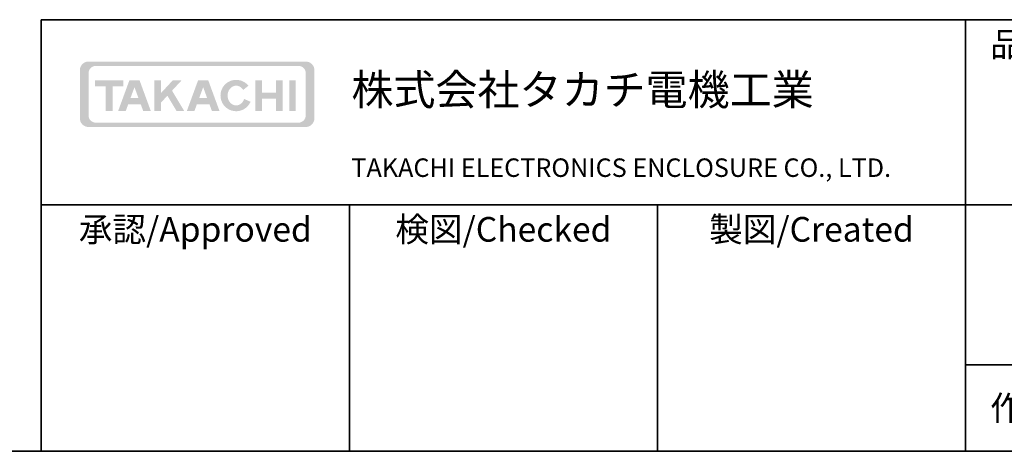
# Model space of a CAD drawing. Units: millimetres. Extents: x 36 to 3781, y 20 to 722.
# Drawn here: x 2532 to 2732, y 20 to 108 of the extents above; entities that cross this region are included whole.
import ezdxf
from ezdxf.enums import TextEntityAlignment as Align

# ---------------------------------------------------------------- set-up
doc = ezdxf.new("R2010")
doc.units = ezdxf.units.MM
doc.header["$LTSCALE"] = 2.5
for name, color, linetype, lineweight in [('Border (ISO)', 7, 'Continuous', 35), ('Hatch (ISO)', 1, 'Continuous', 18), ('Title (ISO)', 7, 'Continuous', 35)]:
    doc.layers.add(name, color=color, linetype=linetype, lineweight=lineweight)
doc.styles.add('Note Text (TK)', font='txt')
doc.styles.add('文字スタイル67', font='arial.ttf')

# ---------------------------------------------------------------- blocks, each defined once
blk = doc.blocks.new('図面枠 tk図枠')
at = {"layer": 'Border (ISO)'}
blk.add_line((14.50000000000001, 8.000000000000007), (405.4999999999999, 8.000000000000007), dxfattribs=at)
blk = doc.blocks.new('表題欄 tk表題欄')
at = {"layer": 'Hatch (ISO)'}
h = blk.add_hatch(color=256, dxfattribs=at)
edge = h.paths.add_edge_path(flags=0)
edge.add_arc((95.57537688673352, 236.2990653650367), 0.5958259999999996, 269.9999999999897, 360)
edge.add_line((96.17120288673351, 236.2990653650368), (96.17120288673348, 239.7107813650365))
edge.add_arc((95.5753768867335, 239.7107813650366), 0.5958259999999996, 0, 90.0000000000068)
edge.add_line((95.57537688673342, 240.3066073650366), (79.13710888673356, 240.3066073650366))
edge.add_arc((79.13710888673353, 239.7107813650366), 0.5958259999999996, 89.99999999999744, 180)
edge.add_line((78.54128288673353, 239.7107813650365), (78.54128288673331, 236.2990653650368))
edge.add_arc((79.13710888673332, 236.2990653650365), 0.5958259999999996, 180, 270.0000000000231)
edge.add_line((79.13710888673356, 235.7032393650365), (95.57537688673342, 235.7032393650367))
edge = h.paths.add_edge_path()
edge.add_line((77.83935088673357, 239.9556413650366), (77.83935088673357, 236.0542053650368))
edge.add_arc((78.54128288673346, 236.0542053650367), 0.7019319999998935, 180, 270.0000000000087)
edge.add_line((78.54128288673357, 235.3522733650368), (96.17120288673352, 235.3522733650368))
edge.add_arc((96.17120288673351, 236.0542053650367), 0.7019319999998921, 270, 360)
edge.add_line((96.8731348867334, 236.0542053650368), (96.87313488673352, 239.9556413650366))
edge.add_arc((96.1712028867336, 239.9556413650367), 0.7019319999998921, 0, 90.00000000000873)
edge.add_line((96.17120288673348, 240.6575733650367), (78.54128288673357, 240.6575733650366))
edge.add_arc((78.54128288673357, 239.9556413650366), 0.7019319999999984, 90, 180)
for points in [[(79.07181288673355, 239.1476033650369), (79.07181288673355, 238.6578833650367), (79.92066088673353, 238.6578833650367), (79.92066088673353, 236.6581933650368), (80.50832488673353, 236.6581933650368), (80.50832488673353, 238.6578833650367), (81.35717288673355, 238.6578833650367), (81.35717288673355, 239.1476033650369)], [(85.68407849525303, 236.6581933650368), (84.9434673993943, 237.8918698287545), (84.41792288673358, 237.3246628822781), (84.41792288673358, 236.6581933650368), (83.89555488673355, 236.6581933650368), (83.89555488673355, 239.1476033650369), (84.41792288673358, 239.1476033650369), (84.41792288673358, 238.0993979968839), (85.38913556809511, 239.1476033650369), (86.10696490847272, 239.1476033650369), (85.31925422435492, 238.2974470774499), (86.30334488673353, 236.6581933650368)], [(92.09142939614459, 239.1476033650369), (92.09142939614459, 236.6581933650368), (92.60971639614465, 236.6581933650368), (92.60971639614465, 237.6580383650368), (93.76872039614462, 237.6580383650368), (93.76872039614462, 236.6581933650368), (94.28700739614459, 236.6581933650368), (94.28700739614459, 239.1476033650369), (93.76872039614462, 239.1476033650369), (93.76872039614462, 238.1477583650367), (92.60971639614465, 238.1477583650367), (92.60971639614465, 239.1476033650369)], [(94.84202339614467, 239.1476033650369), (94.84202339614467, 236.6581933650368), (95.36439139614473, 236.6581933650368), (95.36439139614473, 239.1476033650369)]]:
    blk.add_hatch(color=256, dxfattribs=at).paths.add_polyline_path(points)
h = blk.add_hatch(color=256, dxfattribs=at)
h.paths.add_polyline_path([(82.59020695886475, 237.7110913650368), (81.95242681460243, 237.7110913650368), (82.27131688673356, 238.5794973650367)], flags=0)
h.paths.add_polyline_path([(82.77903014574996, 237.1968853650368), (81.76360362771717, 237.1968853650368), (81.56578886050404, 236.6581933650368), (80.94907288673355, 236.6581933650368), (81.86321688673357, 239.1476033650369), (82.67941688673353, 239.1476033650369), (83.59356088673351, 236.6581933650368), (82.97684491296302, 236.6581933650368)])
h = blk.add_hatch(color=256, dxfattribs=at)
h.paths.add_polyline_path([(87.52707281460246, 237.7110913650368), (88.16485295886469, 237.7110913650368), (87.84596288673359, 238.5794973650367)], flags=0)
h.paths.add_polyline_path([(87.14043486050403, 236.6581933650368), (87.3382496277172, 237.1968853650368), (88.35367614574989, 237.1968853650368), (88.551490912963, 236.6581933650368), (89.16820688673343, 236.6581933650368), (88.25406288673352, 239.1476033650369), (87.43786288673356, 239.1476033650369), (86.52371888673358, 236.6581933650368)])
h = blk.add_hatch(color=256, dxfattribs=at)
edge = h.paths.add_edge_path()
edge.add_arc((90.52309888673334, 237.9028983650369), 1.273272000000011, 38.55054079078439, 336.5820184016556)
edge.add_line((91.69149139614446, 237.3968543650369), (91.17255542714857, 237.6216113977801))
edge.add_ellipse((90.52309888673352, 237.9028983650369), major_axis=(0, -0.7998759999999119), ratio=0.8673469387756529, start_angle=128.5505407907963, end_angle=426.582018401653, ccw=False)
edge.add_line((91.09381514418376, 238.3576891122095), (91.51887237036831, 238.6964075050431))
at = {"layer": 'Title (ISO)'}
for p, q in [((74.70882392282105, 244.052739026017), (255.7088239228211, 244.052739026017)), ((74.70882392282105, 209.052739026017), (74.70882392282105, 244.052739026017)), ((149.7088239228211, 244.052739026017), (149.7088239228211, 209.052739026017)), ((74.70882392282105, 229.052739026017), (230.7088239228211, 229.052739026017)), ((99.70882392282108, 229.052739026017), (99.70882392282108, 209.052739026017)), ((124.708823922821, 229.052739026017), (124.708823922821, 209.052739026017)), ((149.7088239228211, 216.052739026017), (230.7088239228211, 216.052739026017)), ((255.7088239228211, 209.052739026017), (74.70882392282105, 209.052739026017))]:
    blk.add_line(p, q, dxfattribs=at)
at = {"layer": 'Title (ISO)', "color": 1, "char_height": 2.000000029802322, "line_spacing_factor": 1.5, "style": 'Note Text (TK)'}
for s, insert, width, attachment_point in [('\\fＭＳ Ｐゴシック|b0|i0;品名/Title', (151.708823922821, 242.052739026017), 13.06432723999025, 4), ('\\fＭＳ Ｐゴシック|b0|i0;承認/Approved', (87.20882392282108, 227.052739026017), 19.32163715362549, 5), ('\\fＭＳ Ｐゴシック|b0|i0;検図/Checked', (112.208823922821, 227.052739026017), 18.32748532295227, 5), ('\\fＭＳ Ｐゴシック|b0|i0;製図/Created', (137.2088239228211, 227.052739026017), 17.47368454933166, 5), ('\\fＭＳ Ｐゴシック|b0|i0;作成日/Date', (151.708823922821, 212.552739026017), 16.39766097068788, 4)]:
    blk.add_mtext(s, dxfattribs=dict(at, insert=insert, width=width, attachment_point=attachment_point))
at = {"layer": 'Title (ISO)', "color": 7, "insert": (99.87313488673345, 238.052739026017), "char_height": 2.5, "attachment_point": 4, "line_spacing_factor": 1.5, "style": 'Note Text (TK)'}
blk.add_mtext('株式会社タカチ電機工業', dxfattribs=at)
at = {"layer": 'Title (ISO)', "color": 7, "insert": (99.87313488673342, 232.052739026017), "char_height": 1.49859994649887, "width": 48.16879749298095, "attachment_point": 4, "line_spacing_factor": 1.5, "style": 'Note Text (TK)'}
blk.add_mtext('\\fArial|b0|i0;TAKACHI ELECTRONICS ENCLOSURE CO., LTD.', dxfattribs=at)
at = {"layer": 'Title (ISO)', "color": 7}
for tag, p, height, style in [('<品名>_001', (157.524164831912, 235.6535912987443), 2.5, 'Note Text (TK)'), ('<Title>_001', (157.5696697597653, 230.5520568828656), 2.000000029802322, '文字スタイル67'), ('<ページ_No.>_001', (237.9488807410029, 213.302739026017), 2.5, 'Note Text (TK)'), ('<総ページ数>_001', (246.7926307410029, 213.302739026017), 2.5, 'Note Text (TK)'), ('作成日_001', (175.6392216500938, 211.2814322078352), 2.5, 'Note Text (TK)')]:
    blk.add_attdef(tag, p, '', height=height, dxfattribs=dict(at, style=style))
at = {"layer": 'Title (ISO)', "color": 7, "style": 'Note Text (TK)'}
blk.add_attdef('<尺度>', text='', height=2.5, dxfattribs=at).set_placement((243.2088239228211, 223.5527390260171), align=Align.MIDDLE_CENTER)

msp = doc.modelspace()

# ---------------------------------------------------------------- block references
at = {"xscale": 2.5, "yscale": 2.5, "zscale": 2.5}
for name, p in [('図面枠 tk図枠', (1975, 0)), ('表題欄 tk表題欄', (2349.477940192947, -502.6318475650425))]:
    msp.add_blockref(name, p, dxfattribs=at)

doc.saveas('drawing.dxf')
